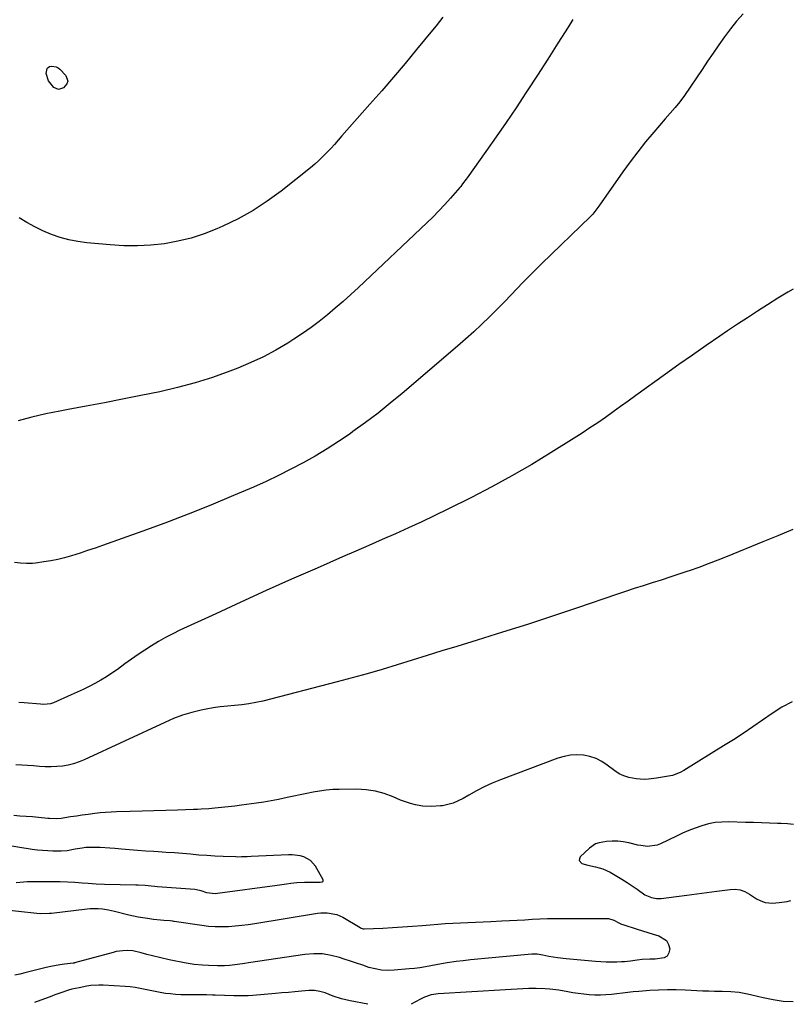
# Model space of a CAD drawing. Units: inches. Extents: x 1895203 to 1900546, y 448439 to 453771.
# Drawn here: x 1899579 to 1899972, y 448442 to 448945 of the extents above; entities that cross this region are included whole.
import ezdxf

# ---------------------------------------------------------------- set-up
doc = ezdxf.new("R2010")
doc.units = ezdxf.units.IN
doc.header["$MEASUREMENT"] = 0
for name, color, linetype in [('1', 7, 'Continuous'), ('7', 7, 'Continuous'), ('8', 7, 'Continuous')]:
    doc.layers.add(name, color=color, linetype=linetype)

msp = doc.modelspace()

# ---------------------------------------------------------------- linework, layer by layer
at = {"layer": '1', "color": 18}
for points in [[(1899715.33, 448503.56, 1902), (1899717.66, 448503.83, 1902), (1899720.65, 448504.17, 1902), (1899724.66, 448504.46, 1902), (1899728.67, 448504.49, 1902), (1899732.69, 448504.43, 1902), (1899733.65, 448504.55, 1902), (1899734.16, 448504.94, 1902), (1899734.2, 448505.23, 1902), (1899734.13, 448505.57, 1902), (1899730.23, 448512.56, 1902), (1899727.74, 448515.54, 1902), (1899724.33, 448517.39, 1902), (1899722.37, 448517.91, 1902), (1899718.38, 448518.44, 1902), (1899716.35, 448518.45, 1902), (1899697.28, 448517.5, 1902), (1899695.35, 448517.41, 1902), (1899692.45, 448517.28, 1902), (1899690.53, 448517.27, 1902), (1899689.56, 448517.29, 1902), (1899683, 448517.55, 1902), (1899678.84, 448517.75, 1902), (1899674.68, 448517.99, 1902), (1899670.53, 448518.3, 1902), (1899666.38, 448518.65, 1902), (1899662.23, 448519.02, 1902), (1899658.07, 448519.35, 1902), (1899653.92, 448519.64, 1902), (1899649.76, 448519.9, 1902), (1899647.58, 448520.03, 1902), (1899643.43, 448520.28, 1902), (1899639.28, 448520.57, 1902), (1899635.13, 448520.9, 1902), (1899630.99, 448521.25, 1902), (1899627.67, 448521.56, 1902), (1899625.18, 448521.76, 1902), (1899620.21, 448522.05, 1902), (1899616.47, 448522.16, 1902), (1899612.75, 448522.06, 1902), (1899610.9, 448521.86, 1902), (1899607.44, 448521.27, 1902), (1899603.33, 448520.5, 1902), (1899600.23, 448520.18, 1902), (1899595.98, 448520.24, 1902), (1899593.34, 448520.35, 1902), (1899590.7, 448520.53, 1902), (1899588.07, 448520.81, 1902), (1899585.45, 448521.17, 1902), (1899561.17, 448524.96, 1902)], [(1899577.14, 448504.25, 1902), (1899579.06, 448504.46, 1902), (1899582.92, 448504.72, 1902), (1899584.85, 448504.75, 1902), (1899588.73, 448504.75, 1902), (1899592.6, 448504.75, 1902), (1899595.98, 448504.75, 1902), (1899597.85, 448504.74, 1902), (1899599.72, 448504.71, 1902), (1899603.46, 448504.59, 1902), (1899607.2, 448504.38, 1902), (1899610.94, 448504.09, 1902), (1899613.95, 448503.83, 1902), (1899618.15, 448503.54, 1902), (1899622.36, 448503.4, 1902), (1899638.32, 448503.14, 1902), (1899639.52, 448503.1, 1902), (1899643.12, 448502.88, 1902), (1899646.17, 448502.57, 1902), (1899648.14, 448502.35, 1902), (1899649.45, 448502.23, 1902), (1899668.61, 448500.77, 1902), (1899669.37, 448500.68, 1902), (1899671.56, 448500.1, 1902), (1899674.48, 448499.21, 1902), (1899678.99, 448498.7, 1902), (1899680.2, 448498.8, 1902), (1899710.67, 448502.96, 1902), (1899715.33, 448503.56, 1902)]]:
    msp.add_polyline3d(points, dxfattribs=at)
at = {"layer": '7', "color": 18}
for points in [[(1899861.79, 448945, 1912), (1899859.34, 448941.14, 1912), (1899854.14, 448932.98, 1912), (1899848.92, 448924.83, 1912), (1899843.67, 448916.71, 1912), (1899838.4, 448908.59, 1912), (1899837.7, 448907.53, 1912), (1899832.71, 448899.99, 1912), (1899827.66, 448892.49, 1912), (1899822.52, 448885.06, 1912), (1899817.32, 448877.66, 1912), (1899807.74, 448864.21, 1912), (1899807.28, 448863.57, 1912), (1899805.42, 448861.06, 1912), (1899804.44, 448859.84, 1912), (1899803.93, 448859.25, 1912), (1899799.2, 448853.79, 1912), (1899796.28, 448850.52, 1912), (1899793.29, 448847.3, 1912), (1899790.2, 448844.18, 1912), (1899787.05, 448841.12, 1912), (1899752.16, 448808.21, 1912), (1899748.28, 448804.61, 1912), (1899744.35, 448801.06, 1912), (1899740.35, 448797.59, 1912), (1899736.31, 448794.17, 1912), (1899732.18, 448790.87, 1912), (1899727.96, 448787.69, 1912), (1899723.61, 448784.68, 1912), (1899719.19, 448781.79, 1912), (1899716.03, 448779.82, 1912), (1899709.88, 448776.21, 1912), (1899703.6, 448772.84, 1912), (1899697.14, 448769.83, 1912), (1899690.57, 448767.05, 1912), (1899686.44, 448765.45, 1912), (1899677.64, 448762.28, 1912), (1899668.75, 448759.42, 1912), (1899659.73, 448757.01, 1912), (1899650.62, 448754.91, 1912), (1899640.87, 448752.93, 1912), (1899631.6, 448751.07, 1912), (1899622.32, 448749.26, 1912), (1899613.04, 448747.51, 1912), (1899603.74, 448745.81, 1912), (1899599.51, 448745.05, 1912), (1899592.36, 448743.61, 1912), (1899585.25, 448742, 1912), (1899578.21, 448740.11, 1912)], [(1899795.23, 448946.2, 1914), (1899793.55, 448943.98, 1914), (1899791.82, 448941.79, 1914), (1899790.07, 448939.62, 1914), (1899781.93, 448929.73, 1914), (1899776.05, 448922.67, 1914), (1899770.12, 448915.64, 1914), (1899764.12, 448908.68, 1914), (1899758.07, 448901.77, 1914), (1899743.76, 448885.57, 1914), (1899741.85, 448883.43, 1914), (1899739.92, 448881.3, 1914), (1899737.98, 448879.19, 1914), (1899736.02, 448877.09, 1914), (1899734.01, 448875.04, 1914), (1899731.95, 448873.06, 1914), (1899729.8, 448871.16, 1914), (1899727.6, 448869.33, 1914), (1899712.59, 448857.34, 1914), (1899705.58, 448852.19, 1914), (1899698.35, 448847.43, 1914), (1899690.75, 448843.25, 1914), (1899682.93, 448839.46, 1914), (1899679.75, 448838.07, 1914), (1899673.26, 448835.55, 1914), (1899666.66, 448833.4, 1914), (1899659.91, 448831.8, 1914), (1899653.05, 448830.56, 1914), (1899646.12, 448829.85, 1914), (1899639.17, 448829.46, 1914), (1899632.22, 448829.54, 1914), (1899625.25, 448829.95, 1914), (1899613.29, 448831.06, 1914), (1899608.67, 448831.69, 1914), (1899604.1, 448832.55, 1914), (1899599.63, 448833.79, 1914), (1899595.21, 448835.27, 1914), (1899590.9, 448837.08, 1914), (1899586.7, 448839.08, 1914), (1899582.64, 448841.36, 1914), (1899578.68, 448843.83, 1914)], [(1899592.63, 448917.41, 1916), (1899593.07, 448920, 1916), (1899593.52, 448920.61, 1916), (1899594.19, 448920.99, 1916), (1899595.52, 448921.27, 1916), (1899597.73, 448920.94, 1916), (1899598.68, 448920.4, 1916), (1899599.57, 448919.67, 1916), (1899602.59, 448916.4, 1916), (1899603.59, 448913.5, 1916), (1899603.11, 448912.13, 1916), (1899601.37, 448910.19, 1916), (1899598.92, 448909.38, 1916), (1899596.51, 448910.32, 1916), (1899593.78, 448913.71, 1916), (1899592.63, 448917.41, 1916)], [(1899974.29, 448807.36, 1908), (1899971.67, 448805.84, 1908), (1899969.08, 448804.27, 1908), (1899966.51, 448802.67, 1908), (1899961.3, 448799.38, 1908), (1899956.15, 448796.09, 1908), (1899951.02, 448792.76, 1908), (1899945.93, 448789.39, 1908), (1899940.85, 448785.98, 1908), (1899936.92, 448783.31, 1908), (1899929.92, 448778.52, 1908), (1899922.95, 448773.68, 1908), (1899916.01, 448768.79, 1908), (1899909.11, 448763.86, 1908), (1899893.96, 448752.96, 1908), (1899890.07, 448750.17, 1908), (1899886.18, 448747.39, 1908), (1899882.29, 448744.62, 1908), (1899878.39, 448741.85, 1908), (1899874.47, 448739.12, 1908), (1899870.52, 448736.43, 1908), (1899866.52, 448733.82, 1908), (1899862.49, 448731.25, 1908), (1899850.73, 448723.88, 1908), (1899840.71, 448717.81, 1908), (1899830.58, 448711.94, 1908), (1899820.29, 448706.36, 1908), (1899809.88, 448700.99, 1908), (1899797.88, 448695.01, 1908), (1899791.24, 448691.76, 1908), (1899784.56, 448688.56, 1908), (1899777.84, 448685.47, 1908), (1899771.09, 448682.43, 1908), (1899764.32, 448679.45, 1908), (1899757.55, 448676.47, 1908), (1899750.77, 448673.5, 1908), (1899743.99, 448670.53, 1908), (1899731, 448664.85, 1908), (1899718.01, 448659.12, 1908), (1899705.04, 448653.34, 1908), (1899692.12, 448647.47, 1908), (1899679.21, 448641.55, 1908), (1899660.95, 448633.08, 1908), (1899657.24, 448631.28, 1908), (1899653.58, 448629.37, 1908), (1899650, 448627.33, 1908), (1899646.47, 448625.18, 1908), (1899643.01, 448622.94, 1908), (1899639.57, 448620.65, 1908), (1899636.18, 448618.29, 1908), (1899632.82, 448615.89, 1908), (1899628.95, 448613.07, 1908), (1899626.18, 448611.15, 1908), (1899623.36, 448609.3, 1908), (1899620.45, 448607.59, 1908), (1899617.5, 448605.95, 1908), (1899614.49, 448604.41, 1908), (1899611.47, 448602.91, 1908), (1899608.41, 448601.47, 1908), (1899605.33, 448600.07, 1908), (1899596.35, 448596.09, 1908), (1899594.73, 448595.53, 1908), (1899591.33, 448595.19, 1908), (1899589.61, 448595.28, 1908), (1899581.34, 448596.03, 1908), (1899578.52, 448596.18, 1908)], [(1899974.26, 448684.53, 1906), (1899966.51, 448681.38, 1906), (1899958.78, 448678.22, 1906), (1899940.61, 448670.75, 1906), (1899935.8, 448668.82, 1906), (1899930.97, 448666.96, 1906), (1899926.1, 448665.19, 1906), (1899921.22, 448663.48, 1906), (1899920.48, 448663.23, 1906), (1899915.94, 448661.7, 1906), (1899911.39, 448660.2, 1906), (1899906.83, 448658.73, 1906), (1899902.27, 448657.28, 1906), (1899897.7, 448655.84, 1906), (1899893.15, 448654.37, 1906), (1899888.6, 448652.87, 1906), (1899884.06, 448651.34, 1906), (1899864.08, 448644.56, 1906), (1899851.34, 448640.3, 1906), (1899838.57, 448636.12, 1906), (1899825.76, 448632.05, 1906), (1899812.93, 448628.06, 1906), (1899802.5, 448624.86, 1906), (1899794.87, 448622.52, 1906), (1899787.23, 448620.17, 1906), (1899779.61, 448617.8, 1906), (1899771.98, 448615.43, 1906), (1899764.34, 448613.11, 1906), (1899756.68, 448610.87, 1906), (1899748.98, 448608.74, 1906), (1899741.26, 448606.69, 1906), (1899703.36, 448596.94, 1906), (1899699.77, 448596.13, 1906), (1899696.16, 448595.46, 1906), (1899692.52, 448595, 1906), (1899688.86, 448594.69, 1906), (1899685.19, 448594.4, 1906), (1899681.54, 448594, 1906), (1899677.91, 448593.44, 1906), (1899674.29, 448592.76, 1906), (1899671.82, 448592.24, 1906), (1899667.03, 448591.06, 1906), (1899662.32, 448589.67, 1906), (1899657.7, 448587.96, 1906), (1899653.16, 448586.04, 1906), (1899612.06, 448566.95, 1906), (1899609.35, 448565.84, 1906), (1899606.6, 448564.9, 1906), (1899603.77, 448564.22, 1906), (1899600.89, 448563.71, 1906), (1899597.97, 448563.43, 1906), (1899595.05, 448563.29, 1906), (1899592.12, 448563.35, 1906), (1899589.2, 448563.55, 1906), (1899586.05, 448563.83, 1906), (1899583.05, 448564.05, 1906), (1899580.04, 448564.21, 1906), (1899577.03, 448564.31, 1906)], [(1899973.85, 448596.62, 1904), (1899968.63, 448593.74, 1904), (1899963.58, 448590.59, 1904), (1899958.64, 448587.24, 1904), (1899953.75, 448583.81, 1904), (1899948.82, 448580.44, 1904), (1899943.81, 448577.18, 1904), (1899938.76, 448573.98, 1904), (1899918.41, 448561.41, 1904), (1899916.58, 448560.42, 1904), (1899912.73, 448558.97, 1904), (1899908.65, 448558.16, 1904), (1899904.5, 448557.52, 1904), (1899900.35, 448557.01, 1904), (1899898.27, 448556.92, 1904), (1899894.11, 448557.17, 1904), (1899890.32, 448557.86, 1904), (1899887.83, 448558.66, 1904), (1899885.5, 448559.84, 1904), (1899883.27, 448561.28, 1904), (1899879.37, 448564.25, 1904), (1899876.56, 448566.07, 1904), (1899873.61, 448567.56, 1904), (1899870.47, 448568.57, 1904), (1899867.2, 448569.26, 1904), (1899863.85, 448569.44, 1904), (1899860.54, 448569.3, 1904), (1899857.29, 448568.68, 1904), (1899854.07, 448567.73, 1904), (1899824.76, 448556.68, 1904), (1899820.58, 448554.98, 1904), (1899816.47, 448553.14, 1904), (1899812.46, 448551.09, 1904), (1899808.52, 448548.91, 1904), (1899805.64, 448547.21, 1904), (1899803.14, 448545.92, 1904), (1899800.56, 448544.84, 1904), (1899797.87, 448544.06, 1904), (1899795.12, 448543.49, 1904), (1899794.11, 448543.34, 1904), (1899789.49, 448542.99, 1904), (1899784.86, 448543.3, 1904), (1899784.07, 448543.41, 1904), (1899781.39, 448543.89, 1904), (1899778.76, 448544.53, 1904), (1899776.18, 448545.38, 1904), (1899773.65, 448546.38, 1904), (1899769.84, 448548.07, 1904), (1899765.36, 448549.72, 1904), (1899760.81, 448550.97, 1904), (1899756.13, 448551.63, 1904), (1899751.38, 448551.89, 1904), (1899742.38, 448551.8, 1904), (1899739.02, 448551.68, 1904), (1899735.67, 448551.42, 1904), (1899732.34, 448550.98, 1904), (1899729.02, 448550.41, 1904), (1899725.71, 448549.74, 1904), (1899722.41, 448549.06, 1904), (1899719.11, 448548.35, 1904), (1899715.81, 448547.63, 1904), (1899711.25, 448546.67, 1904), (1899707.51, 448545.96, 1904), (1899703.76, 448545.33, 1904), (1899700, 448544.76, 1904), (1899692.41, 448543.71, 1904), (1899688.99, 448543.27, 1904), (1899685.56, 448542.86, 1904), (1899682.13, 448542.51, 1904), (1899678.69, 448542.19, 1904), (1899675.67, 448541.94, 1904), (1899671.8, 448541.66, 1904), (1899669.87, 448541.57, 1904), (1899667.93, 448541.5, 1904), (1899659.71, 448541.24, 1904), (1899653.67, 448541.06, 1904), (1899647.62, 448540.88, 1904), (1899641.57, 448540.71, 1904), (1899635.53, 448540.54, 1904), (1899628.53, 448540.35, 1904), (1899625.73, 448540.23, 1904), (1899622.94, 448540.05, 1904), (1899620.16, 448539.78, 1904), (1899617.38, 448539.45, 1904), (1899614, 448538.99, 1904), (1899611.03, 448538.58, 1904), (1899608.06, 448538.15, 1904), (1899605.08, 448537.72, 1904), (1899600.2, 448537, 1904), (1899597.64, 448536.79, 1904), (1899594.2, 448536.93, 1904), (1899593.35, 448537, 1904), (1899588.71, 448537.45, 1904), (1899585.54, 448537.74, 1904), (1899582.36, 448538, 1904), (1899579.18, 448538.22, 1904), (1899576, 448538.42, 1904)], [(1899974.55, 448533.93, 1902), (1899971.42, 448534.23, 1902), (1899968.28, 448534.41, 1902), (1899966.41, 448534.46, 1902), (1899962.32, 448534.57, 1902), (1899958.23, 448534.69, 1902), (1899954.14, 448534.82, 1902), (1899950.06, 448534.95, 1902), (1899941.36, 448535.23, 1902), (1899937.88, 448535.15, 1902), (1899934.42, 448534.83, 1902), (1899931.03, 448534.14, 1902), (1899927.66, 448533.21, 1902), (1899924.35, 448532.03, 1902), (1899921.08, 448530.77, 1902), (1899917.85, 448529.38, 1902), (1899914.66, 448527.91, 1902), (1899906.51, 448523.97, 1902), (1899904.94, 448523.36, 1902), (1899899.98, 448522.7, 1902), (1899896.57, 448523.08, 1902), (1899894.89, 448523.39, 1902), (1899890.35, 448524.47, 1902), (1899887.52, 448525.02, 1902), (1899884.67, 448525.36, 1902), (1899881.8, 448525.39, 1902), (1899878.91, 448525.22, 1902), (1899875.2, 448524.6, 1902), (1899873.41, 448523.96, 1902), (1899870.24, 448521.78, 1902), (1899865.56, 448517.29, 1902), (1899865.1, 448516.33, 1902), (1899865, 448515.46, 1902), (1899866.29, 448514.03, 1902), (1899869.38, 448513.12, 1902), (1899873.32, 448512.3, 1902), (1899877.17, 448511.26, 1902), (1899880.77, 448509.55, 1902), (1899884.23, 448507.5, 1902), (1899886.86, 448505.9, 1902), (1899889.47, 448504.26, 1902), (1899892.03, 448502.55, 1902), (1899894.57, 448500.81, 1902), (1899898.6, 448498.04, 1902), (1899902.03, 448496.54, 1902), (1899904.48, 448496.08, 1902), (1899905.71, 448496.06, 1902), (1899906.96, 448496.14, 1902), (1899914.78, 448497.13, 1902), (1899919.94, 448497.8, 1902), (1899925.1, 448498.46, 1902), (1899930.26, 448499.14, 1902), (1899935.42, 448499.83, 1902), (1899942.09, 448500.72, 1902), (1899944.74, 448500.77, 1902), (1899947.3, 448500.45, 1902), (1899949.72, 448499.58, 1902), (1899952.06, 448498.33, 1902), (1899955.59, 448495.97, 1902), (1899957.79, 448494.86, 1902), (1899960.13, 448494.1, 1902), (1899963.78, 448493.78, 1902), (1899967.28, 448494.05, 1902), (1899971.22, 448494.61, 1902), (1899973.18, 448495, 1902)], [(1899569.06, 448490.67, 1904), (1899587.81, 448488.59, 1904), (1899589.66, 448488.44, 1904), (1899594.29, 448488.55, 1904), (1899595.21, 448488.65, 1904), (1899613.54, 448490.87, 1904), (1899615.12, 448491.02, 1904), (1899619.1, 448491, 1904), (1899621.39, 448490.73, 1904), (1899624.45, 448490.25, 1904), (1899627.48, 448489.59, 1904), (1899634.78, 448487.77, 1904), (1899639.54, 448486.74, 1904), (1899644.36, 448485.98, 1904), (1899647.44, 448485.61, 1904), (1899650.97, 448485.25, 1904), (1899652.74, 448485.1, 1904), (1899656.01, 448484.84, 1904), (1899657.09, 448484.66, 1904), (1899657.63, 448484.57, 1904), (1899657.9, 448484.53, 1904), (1899672.09, 448482.41, 1904), (1899675.48, 448482.01, 1904), (1899678.88, 448481.75, 1904), (1899682.28, 448481.71, 1904), (1899685.69, 448481.82, 1904), (1899689.1, 448482.08, 1904), (1899692.5, 448482.41, 1904), (1899695.89, 448482.84, 1904), (1899699.27, 448483.34, 1904), (1899731.24, 448488.57, 1904), (1899732.9, 448488.77, 1904), (1899736.23, 448488.82, 1904), (1899741.13, 448487.93, 1904), (1899744.13, 448486.53, 1904), (1899753.07, 448481.2, 1904), (1899753.55, 448480.94, 1904), (1899754.58, 448480.57, 1904), (1899755.12, 448480.54, 1904), (1899764.63, 448480.99, 1904), (1899769.66, 448481.26, 1904), (1899774.69, 448481.56, 1904), (1899779.72, 448481.92, 1904), (1899784.74, 448482.31, 1904), (1899788.8, 448482.65, 1904), (1899792.67, 448482.96, 1904), (1899796.54, 448483.23, 1904), (1899800.41, 448483.46, 1904), (1899804.29, 448483.65, 1904), (1899808.16, 448483.83, 1904), (1899812.04, 448484.01, 1904), (1899815.92, 448484.19, 1904), (1899819.79, 448484.37, 1904), (1899825.41, 448484.63, 1904), (1899829.32, 448484.82, 1904), (1899833.23, 448485.02, 1904), (1899837.14, 448485.24, 1904), (1899841.05, 448485.48, 1904), (1899844.96, 448485.69, 1904), (1899848.88, 448485.84, 1904), (1899852.79, 448485.92, 1904), (1899856.71, 448485.95, 1904), (1899879.2, 448485.89, 1904), (1899879.93, 448485.85, 1904), (1899882.76, 448485.02, 1904), (1899885.29, 448483.65, 1904), (1899886.58, 448483.05, 1904), (1899887.25, 448482.8, 1904), (1899894.71, 448480.37, 1904), (1899897.38, 448479.52, 1904), (1899900.05, 448478.69, 1904), (1899902.73, 448477.89, 1904), (1899905.76, 448477.02, 1904), (1899909.55, 448474.55, 1904), (1899910.62, 448472.63, 1904), (1899911.27, 448470.37, 1904), (1899910.88, 448468.32, 1904), (1899910.03, 448466.69, 1904), (1899908.48, 448465.7, 1904), (1899903.76, 448465.11, 1904), (1899901.14, 448465.07, 1904), (1899897.21, 448464.89, 1904), (1899894.6, 448464.6, 1904), (1899891.24, 448464.07, 1904), (1899888.12, 448463.74, 1904), (1899886.55, 448463.66, 1904), (1899884.24, 448463.58, 1904), (1899881.51, 448463.55, 1904), (1899878.78, 448463.57, 1904), (1899876.06, 448463.69, 1904), (1899873.34, 448463.88, 1904), (1899858.37, 448465.18, 1904), (1899853.88, 448465.72, 1904), (1899851.65, 448466.09, 1904), (1899849.43, 448466.53, 1904), (1899846.39, 448467.18, 1904), (1899843.58, 448467.63, 1904), (1899842.17, 448467.7, 1904), (1899841.46, 448467.69, 1904), (1899840.75, 448467.65, 1904), (1899816.85, 448465.52, 1904), (1899813.15, 448465.16, 1904), (1899809.44, 448464.77, 1904), (1899805.75, 448464.32, 1904), (1899802.06, 448463.84, 1904), (1899797.48, 448463.18, 1904), (1899794.7, 448462.73, 1904), (1899791.93, 448462.23, 1904), (1899789.16, 448461.7, 1904), (1899786.39, 448461.19, 1904), (1899783.61, 448460.75, 1904), (1899780.82, 448460.39, 1904), (1899778.02, 448460.1, 1904), (1899770.51, 448459.45, 1904), (1899767.21, 448459.37, 1904), (1899763.94, 448459.54, 1904), (1899760.72, 448460.1, 1904), (1899757.53, 448460.92, 1904), (1899754.36, 448461.95, 1904), (1899751.19, 448462.99, 1904), (1899748.03, 448464.04, 1904), (1899744.87, 448465.1, 1904), (1899742.51, 448465.9, 1904), (1899738.15, 448467.03, 1904), (1899733.74, 448467.74, 1904), (1899729.29, 448467.82, 1904), (1899724.79, 448467.47, 1904), (1899696.06, 448463.14, 1904), (1899694.14, 448462.86, 1904), (1899690.28, 448462.32, 1904), (1899686.2, 448461.79, 1904), (1899683.64, 448461.64, 1904), (1899680.21, 448461.75, 1904), (1899675.58, 448461.88, 1904), (1899672.47, 448462.03, 1904), (1899668.28, 448462.38, 1904), (1899664.12, 448463.06, 1904), (1899655.39, 448464.82, 1904), (1899651.11, 448465.75, 1904), (1899646.86, 448466.8, 1904), (1899644.07, 448467.53, 1904), (1899641.2, 448468.31, 1904), (1899636.86, 448469.3, 1904), (1899633.91, 448469.48, 1904), (1899631.77, 448469.4, 1904), (1899628.42, 448468.94, 1904), (1899626.76, 448468.55, 1904), (1899607.07, 448463.15, 1904), (1899606.98, 448463.13, 1904), (1899606.64, 448463.05, 1904), (1899606.46, 448463.02, 1904), (1899606.37, 448463.01, 1904), (1899601.86, 448462.47, 1904), (1899599.52, 448462.14, 1904), (1899594.88, 448461.29, 1904), (1899592.58, 448460.77, 1904), (1899581.63, 448458.09, 1904), (1899579.05, 448457.47, 1904), (1899576.46, 448456.86, 1904)], [(1899757.05, 448442.15, 1902), (1899747.88, 448443.78, 1902), (1899743.52, 448444.8, 1902), (1899739.28, 448446.25, 1902), (1899735.08, 448447.85, 1902), (1899732.38, 448448.65, 1902), (1899729.63, 448449.12, 1902), (1899726.84, 448449.1, 1902), (1899723, 448448.73, 1902), (1899719.68, 448448.42, 1902), (1899716.36, 448448.12, 1902), (1899713.03, 448447.82, 1902), (1899709.71, 448447.54, 1902), (1899698.15, 448446.56, 1902), (1899695.75, 448446.4, 1902), (1899690.95, 448446.31, 1902), (1899688.55, 448446.38, 1902), (1899683.75, 448446.57, 1902), (1899678.94, 448446.71, 1902), (1899677.6, 448446.75, 1902), (1899674.53, 448446.81, 1902), (1899671.46, 448446.86, 1902), (1899668.39, 448446.88, 1902), (1899665.32, 448446.88, 1902), (1899664.04, 448446.88, 1902), (1899661.39, 448446.93, 1902), (1899658.74, 448447.06, 1902), (1899656.11, 448447.31, 1902), (1899653.47, 448447.63, 1902), (1899650.8, 448448.06, 1902), (1899648.24, 448448.51, 1902), (1899645.69, 448449.04, 1902), (1899643.15, 448449.6, 1902), (1899640.61, 448450.14, 1902), (1899638.05, 448450.58, 1902), (1899635.47, 448450.9, 1902), (1899632.88, 448451.13, 1902), (1899621.67, 448451.83, 1902), (1899619.55, 448451.87, 1902), (1899615.35, 448451.58, 1902), (1899613.27, 448451.23, 1902), (1899609.37, 448450.43, 1902), (1899605.62, 448449.7, 1902), (1899604.02, 448449.29, 1902), (1899600.13, 448447.93, 1902), (1899597.01, 448446.8, 1902), (1899595.46, 448446.24, 1902), (1899586.64, 448443, 1902)], [(1899974.38, 448443.23, 1902), (1899969.23, 448443.51, 1902), (1899964.13, 448444.25, 1902), (1899959.06, 448445.3, 1902), (1899953.2, 448446.78, 1902), (1899951.07, 448447.26, 1902), (1899946.78, 448447.99, 1902), (1899942.44, 448448.4, 1902), (1899938.09, 448448.61, 1902), (1899934.23, 448448.66, 1902), (1899931.21, 448448.7, 1902), (1899928.19, 448448.78, 1902), (1899925.18, 448448.9, 1902), (1899922.16, 448449.05, 1902), (1899919.16, 448449.23, 1902), (1899914.65, 448449.4, 1902), (1899910.13, 448449.46, 1902), (1899905.62, 448449.33, 1902), (1899901.11, 448449.09, 1902), (1899895.47, 448448.66, 1902), (1899892.67, 448448.42, 1902), (1899889.87, 448448.14, 1902), (1899887.08, 448447.8, 1902), (1899884.29, 448447.43, 1902), (1899881.5, 448447.09, 1902), (1899878.7, 448446.85, 1902), (1899875.9, 448446.76, 1902), (1899873.01, 448446.76, 1902), (1899870.17, 448446.91, 1902), (1899867.33, 448447.14, 1902), (1899864.51, 448447.52, 1902), (1899861.7, 448447.98, 1902), (1899859.27, 448448.45, 1902), (1899854.63, 448449.22, 1902), (1899849.96, 448449.79, 1902), (1899847.62, 448449.97, 1902), (1899842.93, 448450.12, 1902), (1899839.28, 448450.04, 1902), (1899836.28, 448449.92, 1902), (1899833.28, 448449.8, 1902), (1899830.28, 448449.64, 1902), (1899827.29, 448449.48, 1902), (1899792.87, 448447.45, 1902), (1899789.29, 448446.88, 1902), (1899785.89, 448445.64, 1902), (1899784.25, 448444.82, 1902), (1899781.02, 448443.08, 1902), (1899779.17, 448442.04, 1902)]]:
    msp.add_polyline3d(points, dxfattribs=at)
at = {"layer": '8', "color": 18}
msp.add_polyline3d([(1899948.83, 448947.98, 1910), (1899945.47, 448944.22, 1910), (1899942.31, 448940.29, 1910), (1899939.29, 448936.24, 1910), (1899936.38, 448932.1, 1910), (1899933.49, 448927.94, 1910), (1899930.63, 448923.77, 1910), (1899927.79, 448919.58, 1910), (1899918.76, 448906.18, 1910), (1899916.52, 448903.06, 1910), (1899914.09, 448900.07, 1910), (1899911.56, 448897.16, 1910), (1899909.03, 448894.26, 1910), (1899903.08, 448887.47, 1910), (1899898.93, 448882.55, 1910), (1899894.89, 448877.55, 1910), (1899891.02, 448872.42, 1910), (1899887.26, 448867.19, 1910), (1899875.11, 448849.66, 1910), (1899874.1, 448848.29, 1910), (1899871.89, 448845.7, 1910), (1899870.7, 448844.48, 1910), (1899845.68, 448820.18, 1910), (1899842.5, 448817.06, 1910), (1899839.36, 448813.91, 1910), (1899836.25, 448810.72, 1910), (1899833.18, 448807.5, 1910), (1899830.1, 448804.29, 1910), (1899827.01, 448801.09, 1910), (1899823.88, 448797.93, 1910), (1899820.72, 448794.78, 1910), (1899819.13, 448793.22, 1910), (1899815.13, 448789.35, 1910), (1899811.07, 448785.55, 1910), (1899806.93, 448781.83, 1910), (1899802.73, 448778.17, 1910), (1899774.53, 448754.1, 1910), (1899768.4, 448749.01, 1910), (1899762.17, 448744.04, 1910), (1899755.81, 448739.24, 1910), (1899749.36, 448734.56, 1910), (1899747.88, 448733.51, 1910), (1899742.04, 448729.54, 1910), (1899736.11, 448725.71, 1910), (1899730.05, 448722.09, 1910), (1899723.9, 448718.6, 1910), (1899717.65, 448715.31, 1910), (1899711.34, 448712.14, 1910), (1899704.95, 448709.14, 1910), (1899698.49, 448706.26, 1910), (1899688.35, 448701.91, 1910), (1899676.73, 448697.05, 1910), (1899665.06, 448692.35, 1910), (1899653.29, 448687.88, 1910), (1899641.47, 448683.55, 1910), (1899621.31, 448676.4, 1910), (1899617.53, 448675.09, 1910), (1899613.75, 448673.8, 1910), (1899609.95, 448672.55, 1910), (1899605.46, 448671.1, 1910), (1899601.97, 448670.1, 1910), (1899598.46, 448669.23, 1910), (1899594.9, 448668.54, 1910), (1899591.32, 448667.97, 1910), (1899587.18, 448667.43, 1910), (1899585.64, 448667.28, 1910), (1899582.56, 448667.22, 1910), (1899579.48, 448667.44, 1910), (1899576.4, 448667.74, 1910)], dxfattribs=at)

doc.saveas('drawing.dxf')
